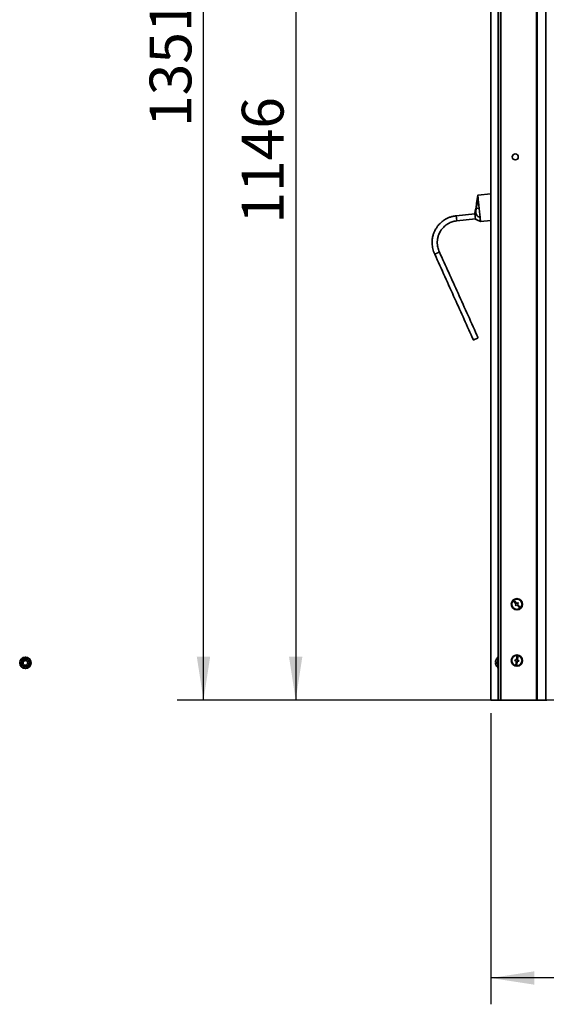
# Model space of a CAD drawing. Units: millimetres. Extents: x 0 to 420, y 0 to 297.
# Drawn here: x 143 to 183, y 145 to 220 of the extents above; entities that cross this region are included whole.
import ezdxf

# ---------------------------------------------------------------- set-up
doc = ezdxf.new("R2010")
doc.units = ezdxf.units.MM
doc.layers.add('WYMIAR', color=8, linetype='Continuous')
doc.styles.add('SLDTEXTSTYLE0', font='TXT', dxfattribs={"width": 0.605})
doc.dimstyles.new('SLDDIMSTYLE0', dxfattribs={"dimtxt": 3.081982, "dimasz": 3.302, "dimexe": 0, "dimexo": 0.0625, "dimgap": 0.770496, "dimtad": 1, "dimdec": 0, "dimlfac": 14, "dimrnd": 1e-09, "dimzin": 12, "dimdsep": 46, "dimtxsty": 'SLDTEXTSTYLE0', "dimsah": 1, "dimcen": 0.09, "dimadec": 0, "dimazin": 3, "dimtfac": 1, "dimtdec": 0, "dimtofl": 0, "dimtmove": 0, "dimatfit": 3, "dimfxl": 1, "dimfrac": 2, "dimtolj": 1, "dimtzin": 12, "dimarcsym": 0})

# ---------------------------------------------------------------- blocks, each defined once
blk = doc.blocks.new('_D_4')
at = {"layer": 'WYMIAR'}
for p, q in [((242.282, 171.76), (242.282, 144.754)), ((178.52, 166.877), (178.52, 144.754)), ((242.282, 146.754), (178.52, 146.754))]:
    blk.add_line(p, q, dxfattribs=at)
for points in [[(178.52, 146.754), (181.822, 146.246), (181.822, 147.262)], [(242.282, 146.754), (238.98, 147.262), (238.98, 146.246)]]:
    blk.add_solid(points, dxfattribs=at)
at = {"layer": 'WYMIAR', "insert": (206.873, 150.847), "char_height": 3.175, "attachment_point": 1, "style": 'SLDTEXTSTYLE0'}
blk.add_mtext('893', dxfattribs=at)
blk = doc.blocks.new('_D_5')
at = {"layer": 'WYMIAR'}
for p, q in [((201.949, 264.407), (154.704, 264.407)), ((156.704, 167.877), (156.704, 264.407)), ((178.276, 167.877), (154.704, 167.877))]:
    blk.add_line(p, q, dxfattribs=at)
for points in [[(156.704, 264.407), (156.196, 261.105), (157.212, 261.105)], [(156.704, 167.877), (157.212, 171.179), (156.196, 171.179)]]:
    blk.add_solid(points, dxfattribs=at)
at = {"layer": 'WYMIAR', "insert": (152.611, 211.438), "char_height": 3.175, "attachment_point": 1, "rotation": 90, "style": 'SLDTEXTSTYLE0'}
blk.add_mtext('1351', dxfattribs=at)
blk = doc.blocks.new('_D_6')
at = {"layer": 'WYMIAR'}
for p, q in [((189.139, 249.72), (161.704, 249.72)), ((163.704, 249.72), (163.704, 167.877)), ((199.288, 167.877), (161.704, 167.877))]:
    blk.add_line(p, q, dxfattribs=at)
for points in [[(163.704, 249.72), (163.196, 246.418), (164.212, 246.418)], [(163.704, 167.877), (164.212, 171.179), (163.196, 171.179)]]:
    blk.add_solid(points, dxfattribs=at)
at = {"layer": 'WYMIAR', "insert": (159.611, 204.094), "char_height": 3.175, "attachment_point": 1, "rotation": 90, "style": 'SLDTEXTSTYLE0'}
blk.add_mtext('1146', dxfattribs=at)

msp = doc.modelspace()

# ---------------------------------------------------------------- linework, layer by layer
at = {"color": 7, "linetype": 'Continuous', "lineweight": 35}
for p, q in [((179.0914, 260.22809), (179.0914, 167.87666)), ((181.98835, 259.58098), (181.98835, 167.87666)), ((182.03839, 259.53506), (182.03839, 167.87666)), ((178.51959, 258.74486), (178.51959, 167.87666)), ((182.69814, 254.95325), (182.69814, 167.87666)), ((177.53322, 206.24884), (177.48774, 205.95633)), ((177.48789, 205.95732), (177.4878, 205.95632)), ((178.51959, 206.34256), (177.53192, 206.24049)), ((177.56736, 205.89759), (177.55193, 206.04687)), ((177.58661, 205.71125), (177.56736, 205.89759)), ((177.63204, 205.27171), (177.41466, 205.24925)), ((177.60971, 205.48774), (177.58661, 205.71125)), ((177.63502, 205.2428), (177.60971, 205.48774)), ((177.66032, 204.99804), (177.63502, 205.2428)), ((177.31798, 204.83633), (175.89698, 204.68948)), ((175.93741, 204.29821), (177.35842, 204.44505)), ((177.33805, 204.64217), (177.31617, 204.85384)), ((177.36023, 204.42754), (177.33805, 204.64217)), ((177.68336, 204.77506), (177.66032, 204.99804)), ((177.70254, 204.58949), (177.68336, 204.77506)), ((177.73751, 204.25109), (178.51959, 204.33191)), ((180.31236, 175.42631), (180.25898, 175.37885)), ((180.25898, 175.37885), (180.44883, 175.16533)), ((180.50221, 175.2128), (180.31236, 175.42631)), ((180.44883, 175.16533), (180.36876, 175.09414)), ((180.58228, 175.28399), (180.50221, 175.2128)), ((180.54967, 175.15942), (180.62974, 175.23061)), ((180.73953, 174.94591), (180.54967, 175.15942)), ((180.62974, 175.23061), (180.58228, 175.28399)), ((180.36876, 175.09414), (180.41623, 175.04076)), ((180.41623, 175.04076), (180.4963, 175.11195)), ((180.4963, 175.11195), (180.68615, 174.89844)), ((180.68615, 174.89844), (180.73953, 174.94591)), ((178.87967, 170.7703), (178.87956, 170.7703)), ((178.9889, 170.69889), (178.87956, 170.69889)), ((178.98901, 170.6973), (178.87956, 170.6973)), ((179.0914, 171.16238), (179.05568, 171.16238)), ((179.05568, 171.16227), (179.05568, 171.16238)), ((179.05568, 170.30523), (179.05568, 171.16227)), ((180.36171, 170.92925), (180.35314, 170.85834)), ((180.35314, 170.85834), (180.45951, 170.84549)), ((180.46808, 170.9164), (180.36171, 170.92925)), ((180.45951, 170.84549), (180.42525, 170.56184)), ((180.50235, 171.20005), (180.46808, 170.9164)), ((180.49616, 170.55327), (180.53043, 170.83692)), ((180.57326, 171.19149), (180.50235, 171.20005)), ((180.53043, 170.83692), (180.6368, 170.82407)), ((180.53899, 170.90783), (180.57326, 171.19149)), ((180.64536, 170.89498), (180.53899, 170.90783)), ((180.6368, 170.82407), (180.64536, 170.89498)), ((179.05568, 170.30523), (179.0914, 170.30523)), ((180.42525, 170.56184), (180.49616, 170.55327)), ((179.07318, 167.87666), (178.51959, 167.87666)), ((179.0914, 167.87666), (179.07318, 167.87666)), ((179.2764, 167.87666), (179.0914, 167.87666)), ((181.98835, 167.87666), (179.2764, 167.87666)), ((182.03839, 167.87666), (181.98835, 167.87666)), ((182.69814, 167.87666), (182.03839, 167.87666)), ((182.76701, 167.87666), (182.69814, 167.87666))]:
    msp.add_line(p, q, dxfattribs=at)
at = {"color": 8, "linetype": 'Continuous', "lineweight": 35}
for p, q in [((179.2764, 260.22809), (179.2764, 167.87666)), ((179.07318, 225.44809), (179.07318, 171.16238)), ((175.91706, 204.4952), (175.89698, 204.68948)), ((175.93741, 204.29821), (175.91706, 204.4952)), ((179.07318, 170.30523), (179.07318, 167.87666))]:
    msp.add_line(p, q, dxfattribs=at)
at = {"color": 7, "linetype": 'Continuous', "lineweight": 35, "flags": 128}
for points in [[(177.70392, 204.57607), (177.70375, 204.57773), (177.70358, 204.5794), (177.70341, 204.58107), (177.70323, 204.58275), (177.70306, 204.58443), (177.70289, 204.58611), (177.70271, 204.5878), (177.70254, 204.58949)], [(177.5586, 195.41016), (177.54644, 195.40519), (177.5117, 195.38999), (177.45908, 195.3666), (177.39568, 195.33818), (177.33006, 195.30858), (177.27109, 195.28178), (177.22673, 195.26141), (177.20297, 195.25023), (177.20302, 195.24973), (177.22688, 195.25999), (177.27131, 195.27962), (177.33033, 195.30597), (177.39596, 195.33548), (177.45933, 195.36417), (177.51189, 195.38816), (177.54654, 195.40421), (177.5586, 195.41016)], [(178.89833, 170.87583), (178.89778, 170.87603), (178.89738, 170.87623), (178.89714, 170.87643), (178.89706, 170.87663), (178.89707, 170.8767)], [(178.89833, 170.59178), (178.89778, 170.59158), (178.89738, 170.59138), (178.89714, 170.59118), (178.89706, 170.59098), (178.89714, 170.59078), (178.89738, 170.59058), (178.89778, 170.59039), (178.89833, 170.59019)]]:
    msp.add_lwpolyline(points, dxfattribs=at)
at = {"color": 7, "linetype": 'Continuous', "lineweight": 35}
for centre, radius in [((180.37711, 209.16238), 0.22857), ((180.49925, 175.16238), 0.42857), ((180.49925, 175.16238), 0.39286), ((143.17833, 170.70622), 0.42857), ((143.17833, 170.70622), 0.42143), ((143.17833, 170.70622), 0.41859), ((143.17833, 170.70622), 0.17857), ((180.49925, 170.87666), 0.42857), ((180.49925, 170.87666), 0.39286)]:
    msp.add_circle(centre, radius, dxfattribs=at)
for centre, radius, start, end in [((173.81265, 206.36978), 3.69832, 348.7708803, 353.5966453), ((143.17833, 170.70622), 0.28571, 167.7593634, 227.7593634), ((143.17833, 170.70622), 0.28571, 107.7593634, 167.7593634), ((143.17833, 170.70622), 0.28571, 47.7593634, 107.7593634), ((143.17833, 170.70622), 0.28571, 287.7593634, 347.7593634), ((143.17833, 170.70622), 0.28571, 347.7593634, 47.7593634), ((179.39829, 170.7346), 0.51996, 164.0569698, 176.0622783), ((179.39829, 170.73301), 0.51996, 164.0569698, 176.0622783), ((178.98797, 171.68928), 0.92692, 263.2839243, 270.0961261), ((178.98797, 169.77833), 0.92692, 89.9038739, 96.7160757), ((179.39829, 170.73301), 0.51996, 183.9377217, 195.9430302), ((178.98797, 171.61787), 0.92692, 263.2839243, 270.0961261), ((179.39854, 170.7338), 0.52143, 131.1120904, 164.0951581), ((179.39834, 170.72665), 0.41037, 175.0085212, 184.9914788), ((143.17833, 170.70622), 0.28571, 227.7593634, 287.7593634), ((179.39854, 170.7338), 0.52143, 195.9048419, 228.8879096)]:
    msp.add_arc(centre, radius, start, end, dxfattribs=at)
for points, knots in [([(177.55193, 206.04687), (177.5325, 205.93492), (177.48637, 205.6691), (177.44095, 205.40318), (177.41466, 205.24925)], [0, 0, 0, 0, 0.421153816, 1, 1, 1, 1]), ([(177.55193, 206.04687), (177.5507, 206.05874), (177.54619, 206.1024), (177.53976, 206.16468), (177.53442, 206.21627), (177.53188, 206.24085), (177.53219, 206.23787), (177.53228, 206.23699)], [0, 0, 0, 0, 0.09791323, 0.35993102, 0.62954734, 0.89156513, 1, 1, 1, 1]), ([(177.44006, 205.64961), (177.43495, 205.61675), (177.39371, 205.35145), (177.35238, 205.08622), (177.31617, 204.85384)], [0, 0, 0, 0, 0.12386652, 1, 1, 1, 1]), ([(177.41466, 205.24925), (177.40556, 205.18885), (177.38733, 205.06777), (177.38304, 204.89981), (177.41681, 204.77191), (177.49355, 204.66933), (177.5996, 204.60675), (177.67543, 204.58445), (177.70392, 204.57607)], [0, 0, 0, 0, 0.19118623, 0.38327682, 0.51300468, 0.64258605, 0.86570803, 1, 1, 1, 1]), ([(175.89698, 204.68948), (175.80682, 204.67648), (175.63419, 204.65158), (175.39755, 204.57843), (175.17028, 204.47844), (174.96602, 204.35844), (174.79553, 204.22833), (174.67769, 204.12026), (174.59042, 204.02914), (174.51663, 203.94304), (174.4473, 203.8525), (174.37554, 203.74707), (174.29581, 203.61148), (174.20873, 203.42879), (174.1265, 203.1917), (174.06669, 202.89799), (174.05536, 202.61768), (174.07747, 202.37137), (174.11497, 202.17001), (174.17653, 201.96251), (174.23698, 201.82687), (174.26759, 201.7582)], [0, 0, 0, 0, 0.06946214, 0.13299838, 0.18835715, 0.25879449, 0.31329278, 0.35181724, 0.38076766, 0.4095851, 0.43835554, 0.46780612, 0.50691772, 0.55835428, 0.62209912, 0.698073, 0.7864479, 0.83519858, 0.88669743, 0.94263724, 1, 1, 1, 1]), ([(177.36023, 204.42753), (177.42351, 204.39809), (177.55023, 204.33914), (177.67654, 204.27975), (177.73978, 204.25002)], [0, 0, 0, 0, 0.49937275, 1, 1, 1, 1]), ([(177.73748, 204.25139), (177.73707, 204.25531), (177.73633, 204.26236), (177.73073, 204.31664), (177.72146, 204.40637), (177.71068, 204.51072), (177.70392, 204.57607)], [0, 0, 0, 0, 0.24948206, 0.44948064, 0.65527918, 1, 1, 1, 1]), ([(174.62368, 201.92545), (174.59555, 201.98788), (174.54168, 202.10744), (174.49181, 202.2922), (174.45716, 202.49266), (174.44992, 202.70548), (174.47339, 202.93737), (174.52461, 203.14736), (174.59627, 203.33186), (174.66635, 203.4677), (174.72994, 203.56982), (174.78636, 203.64928), (174.85462, 203.73477), (174.95236, 203.84074), (175.10079, 203.97141), (175.31221, 204.11313), (175.53788, 204.21072), (175.7538, 204.2737), (175.87386, 204.28972), (175.93741, 204.29821)], [0, 0, 0, 0, 0.06453084, 0.12358598, 0.18003166, 0.25630615, 0.3237159, 0.39950011, 0.45952243, 0.51013768, 0.54352711, 0.57299017, 0.60206353, 0.64671707, 0.7088699, 0.7882795, 0.88587157, 0.93958474, 1, 1, 1, 1]), ([(174.26818, 201.75848), (174.26798, 201.75841), (174.26467, 201.75719), (174.2761, 201.76319), (174.30138, 201.77584), (174.34283, 201.79595), (174.39326, 201.82003), (174.43144, 201.83801), (174.4483, 201.84594)], [0, 0, 0, 0, 0.01356067, 0.22090154, 0.41761149, 0.59598779, 0.82162219, 1, 1, 1, 1]), ([(174.26759, 201.75821), (174.77637, 200.62875), (175.75382, 198.45888), (176.73127, 196.28902), (177.19995, 195.2486)], [0, 0, 0, 0, 0.52051553, 1, 1, 1, 1]), ([(174.4483, 201.84594), (174.46511, 201.85381), (174.50317, 201.87162), (174.55303, 201.8946), (174.59259, 201.91252), (174.61852, 201.92391), (174.62158, 201.92476), (174.62309, 201.92517)], [0, 0, 0, 0, 0.183339927, 0.415237928, 0.598561941, 0.800731945, 1, 1, 1, 1]), ([(177.5586, 195.41016), (177.04937, 196.5406), (176.07106, 198.71236), (175.09276, 200.88412), (174.62368, 201.92545)], [0, 0, 0, 0, 0.52051555, 1, 1, 1, 1]), ([(142.86413, 170.60559), (142.87318, 170.64731), (142.88472, 170.7005), (142.89656, 170.75504), (142.89911, 170.7668)], [0, 0, 0, 0, 0.78432763, 1, 1, 1, 1]), ([(142.89911, 170.7668), (142.90386, 170.78872), (142.91345, 170.83292), (142.92398, 170.88144), (142.93084, 170.91304), (142.933, 170.92302), (142.93408, 170.92801)], [0, 0, 0, 0, 0.40179333, 0.80992404, 0.90494219, 1, 1, 1, 1]), ([(142.93408, 170.92801), (142.95102, 170.93343), (142.97645, 170.94158), (143.01096, 170.95263), (143.04625, 170.96393), (143.07309, 170.97253), (143.09118, 170.97832)], [0, 0, 0, 0, 0.3298121, 0.49538346, 0.65985346, 1, 1, 1, 1]), ([(143.09118, 170.97832), (143.0949, 170.97951), (143.1231, 170.98855), (143.17627, 171.00557), (143.22413, 171.0209), (143.24827, 171.02864)], [0, 0, 0, 0, 0.07004739, 0.53076243, 1, 1, 1, 1]), ([(143.24827, 171.02864), (143.26144, 171.01668), (143.28121, 170.99873), (143.30804, 170.97437), (143.33547, 170.94946), (143.35633, 170.93052), (143.3704, 170.91775)], [0, 0, 0, 0, 0.3298121, 0.49538346, 0.65985346, 1, 1, 1, 1]), ([(143.3704, 170.91775), (143.37329, 170.91512), (143.38885, 170.90099), (143.41077, 170.88109), (143.43583, 170.85833), (143.46115, 170.83534), (143.47987, 170.81834), (143.49252, 170.80685)], [0, 0, 0, 0, 0.07001684, 0.37655953, 0.53079909, 0.68308555, 1, 1, 1, 1]), ([(143.45755, 170.64565), (143.45499, 170.63388), (143.44316, 170.57935), (143.43162, 170.52616), (143.42257, 170.48444)], [0, 0, 0, 0, 0.21567236, 1, 1, 1, 1]), ([(143.49252, 170.80685), (143.49144, 170.80187), (143.48927, 170.79189), (143.48479, 170.77124), (143.47904, 170.74475), (143.47197, 170.71213), (143.46479, 170.67905), (143.45996, 170.6568), (143.45755, 170.64565)], [0, 0, 0, 0, 0.09498401, 0.19000554, 0.39081737, 0.59218565, 0.79564762, 1, 1, 1, 1]), ([(142.98626, 170.4947), (142.98336, 170.49733), (142.96144, 170.51723), (142.92011, 170.55476), (142.88291, 170.58855), (142.86413, 170.60559)], [0, 0, 0, 0, 0.070047393, 0.530762431, 1, 1, 1, 1]), ([(143.10838, 170.38381), (143.08855, 170.40182), (143.04852, 170.43817), (143.00713, 170.47574), (142.98626, 170.4947)], [0, 0, 0, 0, 0.49545796, 1, 1, 1, 1]), ([(143.26547, 170.43412), (143.26175, 170.43293), (143.24582, 170.42783), (143.21762, 170.4188), (143.181, 170.40707), (143.14448, 170.39537), (143.12043, 170.38767), (143.10838, 170.38381)], [0, 0, 0, 0, 0.070013, 0.29978024, 0.5308093, 0.76501452, 1, 1, 1, 1]), ([(143.42257, 170.48444), (143.40989, 170.48038), (143.38449, 170.47224), (143.3455, 170.45976), (143.30577, 170.44703), (143.27893, 170.43844), (143.26547, 170.43412)], [0, 0, 0, 0, 0.24726861, 0.49536257, 0.74687401, 1, 1, 1, 1])]:
    msp.add_open_spline(points, degree=3, knots=knots, dxfattribs=at)

# ---------------------------------------------------------------- dimensions: what is measured, and where the dimension line sits
at = {"layer": 'WYMIAR'}
for base, p1, p2, picture, middle in [((156.70381, 264.40666), (179.2764, 167.87666), (202.94854, 264.40666), '_D_5', (156.70381, 216.14166)), ((163.70381, 167.87666), (190.13925, 249.71952), (200.28782, 167.87666), '_D_6', (163.70381, 208.79809))]:
    dim = msp.add_linear_dim(base=base, p1=p1, p2=p2, angle=90, dimstyle='SLDDIMSTYLE0', dxfattribs=at)
    dim.commit()
    dim.dimension.update_dxf_attribs({"geometry": picture, "text_midpoint": middle, "dimtype": 160})
dim = msp.add_linear_dim(base=(178.51959, 146.75404), p1=(242.28152, 172.75952), p2=(178.51959, 167.87666), dimstyle='SLDDIMSTYLE0', dxfattribs=at)
dim.commit()
dim.dimension.update_dxf_attribs({"geometry": '_D_4', "text_midpoint": (210.40055, 146.75404), "dimtype": 160})

doc.saveas('drawing.dxf')
